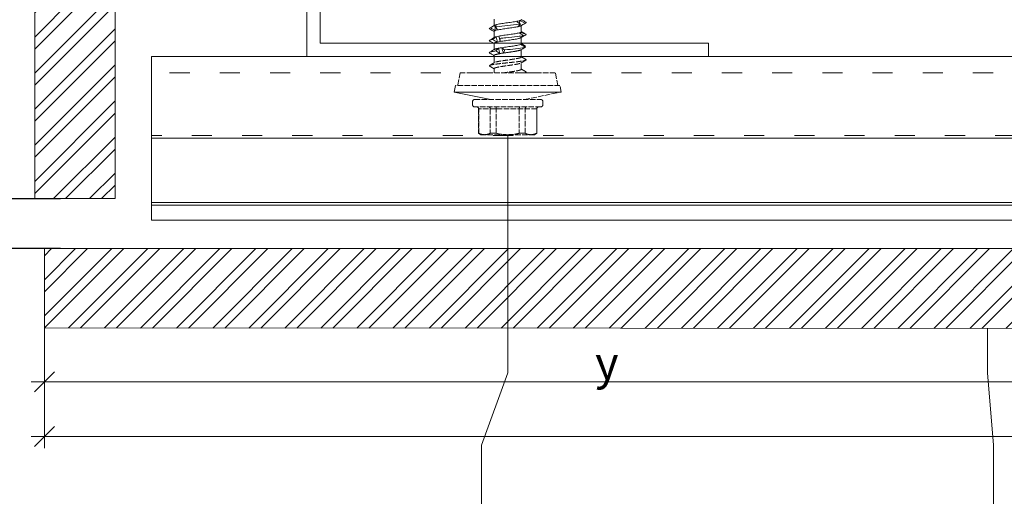
# Model space of a CAD drawing. Units: millimetres. Extents: x -1685 to 11890, y 4 to 6486.
# Drawn here: x 10274 to 10421, y 266 to 337 of the extents above; entities that cross this region are included whole.
import ezdxf

# ---------------------------------------------------------------- set-up
doc = ezdxf.new("R2010")
doc.units = ezdxf.units.MM
for name, pattern in [('ACAD_ISO03W100', [30, 12, -18]), ('AUSGEZOGEN', [0]), ('DASHED', [0.2067, 0.1654, -0.0413])]:
    doc.linetypes.add(name, pattern=pattern)
doc.layers.get('Defpoints').update_dxf_attribs({"lineweight": 5})
for name, color, linetype, lineweight in [('Bemassung', 3, 'Continuous', 5), ('Fassadenbekleidung', 251, 'Continuous', 13), ('Fassadenbekleidung_Schraffur', 251, 'Continuous', 5), ('Legende', 251, 'Continuous', 5), ('Profil-T', 1, 'Continuous', 13), ('Spidi-max-Verbindungsschraube', 6, 'Continuous', 15), ('Systemhänger', 11, 'AUSGEZOGEN', 13)]:
    doc.layers.add(name, color=color, linetype=linetype, lineweight=lineweight)
doc.layers.add('Text_EN', color=7, linetype='Continuous')
doc.styles.get("Standard").update_dxf_attribs({"font": 'arial.ttf'})
doc.styles.add('Text-H3', font='arial.ttf', dxfattribs={"height": 3})
doc.dimstyles.new('ISO-25', dxfattribs={"dimtxt": 2.5, "dimasz": 3, "dimexe": 1.75, "dimexo": 0.625, "dimtad": 1, "dimtxsty": 'Standard', "dimblk": 'OBLIQUE', "dimcen": 2.5, "dimadec": 0, "dimazin": 0, "dimtfac": 1, "dimtmove": 0, "dimatfit": 3, "dimfxl": 1, "dimarcsym": 0})

# ---------------------------------------------------------------- blocks, each defined once
blk = doc.blocks.new('_Oblique')
at = {"color": 0, "linetype": 'ByBlock', "lineweight": -2}
blk.add_line((-0.5, -0.5), (0.5, 0.5), dxfattribs=at)
blk = doc.blocks.new('A$Ca78ff36d')
at = {"layer": 'Systemhänger'}
blk.add_line((151, 0), (-177.2, 0), dxfattribs=at)
at = {"layer": 'Systemhänger', "linetype": 'ACAD_ISO03W100', "ltscale": 0.25}
for p, q in [((151, -2.4), (-177.2, -2.4)), ((-48.18, -11.77), (-177.2, -11.77))]:
    blk.add_line(p, q, dxfattribs=at)
at = {"layer": 'Systemhänger', "linetype": 'Continuous', "ltscale": 0.25}
for p, q in [((-48.18, -12.16), (-177.2, -12.16)), ((-48.18, -21.76), (-177.2, -21.76)), ((-48.18, -22.16), (-177.2, -22.16)), ((-48.18, -24.43), (-177.2, -24.43))]:
    blk.add_line(p, q, dxfattribs=at)
at = {"layer": 'Systemhänger'}
blk.add_lwpolyline([(-177.2, -24.43), (-177.2, 0)], dxfattribs=at)
blk = doc.blocks.new('*D135')
at = {"layer": 'Bemassung', "color": 0, "lineweight": -2}
for p, q in [((10279.93, 310.77), (10265.78, 310.77)), ((10267.53, 310.77), (10267.53, 303.31)), ((10279.93, 303.31), (10265.78, 303.31))]:
    blk.add_line(p, q, dxfattribs=at)
at = {"layer": 'Defpoints', "color": 0}
for p in [(10280.55, 310.77), (10267.53, 303.31), (10280.55, 303.31)]:
    blk.add_point(p, dxfattribs=at)
at = {"layer": 'Bemassung', "color": 0, "lineweight": -2, "xscale": 3, "yscale": 3, "zscale": 3}
for p, rotation in [((10267.53, 310.77), 89.999999999944), ((10267.53, 303.31), 269.999999999944)]:
    blk.add_blockref('_Oblique', p, dxfattribs=dict(at, rotation=rotation))

msp = doc.modelspace()

# ---------------------------------------------------------------- hatches: boundary and pattern name
at = {"layer": 'Fassadenbekleidung_Schraffur'}
h = msp.add_hatch(dxfattribs=at)
h.set_pattern_fill('ANSI32', color=256, scale=0.4, style=0)
h.paths.add_polyline_path([(10288.052, 433.623), (10288.052, 438.803), (10288.052, 438.803), (10288.052, 461.291), (10288.052, 636.97), (10276.052, 636.97), (10276.052, 461.291), (10276.052, 310.773), (10288.052, 310.773), (10288.052, 417.243), (10288.052, 417.243), (10288.052, 422.423), (10288.052, 422.423), (10285.852, 422.423), (10282.352, 421.223), (10282.052, 421.223), (10282.052, 421.273), (10282.052, 421.273), (10282.052, 434.773), (10282.052, 434.773), (10282.052, 434.823), (10282.352, 434.823), (10285.852, 433.623), (10288.052, 433.623)])
h = msp.add_hatch(dxfattribs=at)
h.set_pattern_fill('ANSI32', color=256, scale=0.4, style=0)
h.paths.add_polyline_path([(10277.517, 303.309), (10277.517, 291.465), (10346.718, 291.433), (10346.718, 303.309)])
h.paths.add_polyline_path([(10440.733, 297.309), (10440.733, 297.609), (10441.933, 301.109), (10441.933, 303.309), (10441.933, 303.309), (10346.718, 303.309), (10346.718, 291.433), (10444.48, 291.389), (10444.48, 297.309)])
h.paths.add_polyline_path([(10621.714, 291.309), (10621.714, 303.309), (10453.133, 303.309), (10453.133, 303.309), (10453.133, 301.109), (10454.333, 297.609), (10454.333, 297.309), (10447.533, 297.309), (10447.532, 297.309), (10447.532, 291.388)])
h.paths.add_polyline_path([(10447.533, 297.309), (10444.48, 297.309), (10444.48, 291.389), (10447.532, 291.388), (10447.532, 297.309)])

# ---------------------------------------------------------------- linework, layer by layer
at = {"layer": 'Bemassung'}
for p, q in [((10277.517, 295.184), (10277.517, 273.514)), ((10275.518, 283.435), (10447.53, 283.435))]:
    msp.add_line(p, q, dxfattribs=at)
msp.add_lwpolyline([(10275.518, 275.264), (10621.714, 275.264)], dxfattribs=at)
at = {"layer": 'Fassadenbekleidung'}
for points in [[(10288.052, 461.291), (10288.052, 310.773), (10276.052, 310.773), (10276.052, 461.291)], [(10277.517, 303.309), (10621.714, 303.309), (10621.714, 291.309), (10277.517, 291.465)]]:
    msp.add_lwpolyline(points, dxfattribs=at)
at = {"layer": 'Fassadenbekleidung_Schraffur'}
msp.add_lwpolyline([(10277.517, 303.309), (10277.517, 291.465)], dxfattribs=at)
at = {"layer": 'Legende'}
for points in [[(10346.718, 320.324), (10346.718, 284.773)], [(10418.386, 284.773), (10418.389, 291.383)], [(10346.718, 284.773), (10342.809, 273.961)], [(10419.26, 273.961), (10418.386, 284.773)], [(10342.809, 259.149), (10342.809, 273.961)], [(10419.26, 259.149), (10419.26, 273.961)]]:
    msp.add_lwpolyline(points, dxfattribs=at)
at = {"layer": 'Profil-T'}
msp.add_lwpolyline([(10318.718, 391.974), (10316.718, 391.974), (10316.718, 331.974), (10376.718, 331.974), (10376.718, 333.974), (10318.718, 333.974)], close=True, dxfattribs=at)
at = {"layer": 'Spidi-max-Verbindungsschraube'}
for p, q in [((10344.693, 337.556), (10344.693, 336.625)), ((10348.437, 337.332), (10348.501, 336.93)), ((10344.693, 335.756), (10344.693, 334.827)), ((10344.779, 336.676), (10344.73, 336.646)), ((10348.529, 336.738), (10348.558, 336.532)), ((10348.661, 335.61), (10348.68, 335.365)), ((10348.743, 335.692), (10348.743, 336.621)), ((10344.693, 333.956), (10344.693, 333.027)), ((10348.715, 334.848), (10348.717, 334.81)), ((10348.742, 333.892), (10348.743, 333.888)), ((10348.743, 333.888), (10348.742, 333.781)), ((10348.743, 333.892), (10348.743, 334.826)), ((10348.679, 332.983), (10348.968, 333.155)), ((10348.742, 331.919), (10348.743, 333.021)), ((10348.743, 333.753), (10348.743, 333.781)), ((10349.375, 333.548), (10349.255, 333.464)), ((10344.693, 332.155), (10344.693, 331.061)), ((10338.918, 327.675), (10338.718, 326.696)), ((10338.718, 326.696), (10344.218, 325.574)), ((10354.718, 326.696), (10338.718, 326.696))]:
    msp.add_line(p, q, dxfattribs=at)
at = {"layer": 'Spidi-max-Verbindungsschraube', "linetype": 'DASHED', "ltscale": 5}
for p, q in [((10348.743, 330.092), (10348.743, 331.056)), ((10339.618, 329.574), (10339.231, 327.675)), ((10353.818, 329.574), (10339.618, 329.574)), ((10344.693, 330.156), (10344.693, 329.574)), ((10349.34, 329.574), (10349.423, 329.623)), ((10354.206, 327.675), (10353.818, 329.574)), ((10354.518, 327.675), (10338.918, 327.675)), ((10349.218, 325.574), (10354.718, 326.696)), ((10354.718, 326.696), (10354.518, 327.675)), ((10341.468, 325.274), (10341.468, 324.774)), ((10341.768, 325.574), (10351.668, 325.574)), ((10351.968, 324.774), (10351.968, 325.274)), ((10351.668, 324.474), (10341.768, 324.474)), ((10342.363, 324.174), (10342.363, 320.529)), ((10351.073, 324.174), (10342.363, 324.174)), ((10342.393, 320.529), (10342.393, 324.174)), ((10344.115, 324.174), (10344.115, 320.529)), ((10344.996, 320.529), (10344.996, 324.174)), ((10348.44, 324.174), (10348.44, 320.529)), ((10349.321, 320.529), (10349.321, 324.174)), ((10351.043, 324.174), (10351.043, 320.529)), ((10351.073, 320.529), (10351.073, 324.174)), ((10342.363, 320.529), (10342.718, 320.324)), ((10342.393, 320.529), (10342.363, 320.529)), ((10350.718, 320.324), (10342.718, 320.324)), ((10344.996, 320.529), (10344.115, 320.529)), ((10349.321, 320.529), (10348.44, 320.529)), ((10350.718, 320.324), (10351.073, 320.529)), ((10351.073, 320.529), (10351.043, 320.529))]:
    msp.add_line(p, q, dxfattribs=at)
for centre, start, end in [((10341.768, 325.274), 90, 180), ((10351.668, 325.274), 0, 90), ((10341.768, 324.774), 180, 270), ((10342.063, 324.174), 0, 90), ((10351.373, 324.174), 90, 180), ((10351.668, 324.774), 270, 0)]:
    msp.add_arc(centre, 0.3, start, end, dxfattribs=at)
at = {"layer": 'Spidi-max-Verbindungsschraube'}
for points, knots in [([(10344.917, 336.419), (10344.97, 336.426), (10345.024, 336.434), (10345.55, 336.502), (10346.133, 336.563), (10347.303, 336.685), (10347.886, 336.746), (10348.451, 336.819), (10348.542, 336.831), (10348.627, 336.844)], [0.74125799, 0.74125799, 0.74125799, 0.74125799, 0.7421875, 0.7421875, 0.75, 0.75, 0.7578125, 0.7578125, 0.75939312, 0.75939312, 0.75939312, 0.75939312]), ([(10348.063, 337.25), (10347.847, 337.21), (10347.588, 337.168), (10347.174, 337.107), (10347.029, 337.086), (10346.741, 337.046), (10346.597, 337.025), (10346.308, 336.984), (10346.167, 336.963), (10345.895, 336.922), (10345.763, 336.902), (10345.518, 336.861), (10345.405, 336.841), (10345.197, 336.799), (10345.104, 336.779), (10345.025, 336.758)], [0, 0, 0, 0, 0.25, 0.25, 0.375, 0.375, 0.5, 0.5, 0.625, 0.625, 0.75, 0.75, 0.875, 0.875, 1, 1, 1, 1]), ([(10348.742, 337.492), (10348.742, 337.491), (10348.745, 337.482), (10348.735, 337.465), (10348.713, 337.441), (10348.674, 337.416), (10348.618, 337.39), (10348.542, 337.362), (10348.472, 337.342), (10348.437, 337.332)], [0, 0, 0, 0, 0.020507, 0.1708488, 0.3222353, 0.4769155, 0.6327342, 0.8154253, 1, 1, 1, 1]), ([(10348.679, 336.583), (10348.787, 336.647), (10349.033, 336.793), (10349.279, 336.938), (10349.417, 337.019)], [0, 0, 0, 0, 0.4382232, 1, 1, 1, 1]), ([(10349.423, 337.125), (10349.29, 337.204), (10349.063, 337.337), (10348.837, 337.471), (10348.743, 337.527)], [0, 0, 0, 0, 0.5869281, 1, 1, 1, 1]), ([(10349.361, 336.993), (10349.393, 337.008), (10349.459, 337.038), (10349.479, 337.082), (10349.44, 337.111), (10349.421, 337.125)], [0, 0, 0, 0, 0.3387965, 0.6776586, 1, 1, 1, 1]), ([(10344.017, 336.122), (10344.001, 336.132), (10343.965, 336.156), (10343.968, 336.192), (10344.011, 336.231), (10344.084, 336.256), (10344.12, 336.269)], [0, 0, 0, 0, 0.2095232, 0.473047, 0.7365199, 1, 1, 1, 1]), ([(10344.013, 336.122), (10344.145, 336.045), (10344.372, 335.911), (10344.598, 335.777), (10344.693, 335.721)], [0, 0, 0, 0, 0.5810702, 1, 1, 1, 1]), ([(10344.734, 336.649), (10344.617, 336.581), (10344.377, 336.439), (10344.138, 336.299), (10344.014, 336.226)], [0, 0, 0, 0, 0.4827865, 1, 1, 1, 1]), ([(10344.694, 335.756), (10344.694, 335.758), (10344.692, 335.768), (10344.703, 335.785), (10344.725, 335.808), (10344.76, 335.83), (10344.806, 335.853), (10344.847, 335.868), (10344.868, 335.875)], [0, 0, 0, 0, 0.0503878, 0.2575736, 0.4404418, 0.6243709, 0.8116161, 1, 1, 1, 1]), ([(10345.178, 335.958), (10345.271, 335.978), (10345.379, 335.999), (10345.608, 336.04), (10345.732, 336.06), (10345.997, 336.102), (10346.134, 336.122), (10346.416, 336.163), (10346.562, 336.183), (10346.851, 336.224), (10346.995, 336.245), (10347.279, 336.286), (10347.418, 336.307), (10347.681, 336.347), (10347.808, 336.367), (10348.041, 336.409), (10348.147, 336.429), (10348.242, 336.45)], [0, 0, 0, 0, 0.125, 0.125, 0.25, 0.25, 0.375, 0.375, 0.5, 0.5, 0.625, 0.625, 0.75, 0.75, 0.875, 0.875, 1, 1, 1, 1]), ([(10348.419, 335.528), (10348.34, 335.507), (10348.247, 335.486), (10348.042, 335.446), (10347.93, 335.426), (10347.684, 335.384), (10347.554, 335.364), (10347.283, 335.323), (10347.14, 335.302), (10346.854, 335.261), (10346.709, 335.241), (10346.42, 335.2), (10346.276, 335.179), (10346, 335.138), (10345.865, 335.118), (10345.61, 335.077), (10345.492, 335.057), (10345.384, 335.036)], [0, 0, 0, 0, 0.125, 0.125, 0.25, 0.25, 0.375, 0.375, 0.5, 0.5, 0.625, 0.625, 0.75, 0.75, 0.875, 0.875, 1, 1, 1, 1]), ([(10348.558, 336.532), (10348.597, 336.546), (10348.647, 336.564), (10348.676, 336.582), (10348.682, 336.586)], [0, 0, 0, 0, 0.7759835, 1, 1, 1, 1]), ([(10348.741, 335.692), (10348.739, 335.679), (10348.734, 335.659), (10348.7, 335.632), (10348.674, 335.617), (10348.661, 335.61)], [0, 0, 0, 0, 0.4734729, 0.7360041, 1, 1, 1, 1]), ([(10349.425, 335.325), (10349.305, 335.395), (10349.078, 335.528), (10348.851, 335.663), (10348.743, 335.727)], [0, 0, 0, 0, 0.5252443, 1, 1, 1, 1]), ([(10344.021, 334.322), (10344.01, 334.328), (10343.967, 334.348), (10343.962, 334.384), (10344.006, 334.428), (10344.112, 334.469), (10344.256, 334.508), (10344.389, 334.534), (10344.456, 334.547)], [0, 0, 0, 0, 0.0729442, 0.2763956, 0.479813, 0.6531908, 0.8265848, 1, 1, 1, 1]), ([(10344.756, 334.864), (10344.647, 334.8), (10344.4, 334.653), (10344.152, 334.507), (10344.012, 334.425)], [0, 0, 0, 0, 0.4377468, 1, 1, 1, 1]), ([(10344.013, 334.322), (10344.153, 334.24), (10344.38, 334.107), (10344.606, 333.973), (10344.693, 333.921)], [0, 0, 0, 0, 0.6154669, 1, 1, 1, 1]), ([(10344.693, 333.956), (10344.693, 333.956), (10344.691, 333.964), (10344.699, 333.98), (10344.72, 334.004), (10344.757, 334.029), (10344.808, 334.053), (10344.872, 334.078), (10344.95, 334.102), (10345.044, 334.127), (10345.117, 334.144), (10345.155, 334.153)], [0, 0, 0, 0, 0.0007641, 0.1230332, 0.2479623, 0.373811, 0.4952086, 0.6174486, 0.7423454, 0.8681606, 1, 1, 1, 1]), ([(10345.006, 334.953), (10344.96, 334.94), (10344.885, 334.919), (10344.81, 334.891), (10344.77, 334.873), (10344.755, 334.863), (10344.752, 334.861)], [0, 0, 0, 0, 0.419762, 0.6782263, 0.9384867, 1, 1, 1, 1]), ([(10345.538, 334.697), (10345.824, 334.73), (10346.133, 334.763), (10347.031, 334.857), (10347.63, 334.918), (10348.523, 335.026), (10348.853, 335.074), (10349.086, 335.121)], [0.6676446, 0.6676446, 0.6676446, 0.6676446, 0.671875, 0.671875, 0.6796875, 0.6796875, 0.685781358, 0.685781358, 0.685781358, 0.685781358]), ([(10345.585, 334.235), (10345.706, 334.256), (10345.833, 334.276), (10346.102, 334.317), (10346.244, 334.338), (10346.671, 334.399), (10346.968, 334.441), (10347.386, 334.502), (10347.523, 334.522), (10347.78, 334.563), (10347.9, 334.583), (10348.235, 334.645), (10348.417, 334.686), (10348.543, 334.727)], [0, 0, 0, 0, 0.125, 0.125, 0.25, 0.25, 0.5, 0.5, 0.625, 0.625, 0.75, 0.75, 1, 1, 1, 1]), ([(10349.209, 333.651), (10349.165, 333.678), (10349.009, 333.769), (10348.854, 333.861), (10348.743, 333.927)], [0, 0, 0, 0, 0.2859715, 1, 1, 1, 1]), ([(10349.467, 335.271), (10349.466, 335.285), (10349.466, 335.303), (10349.427, 335.321), (10349.419, 335.325)], [0, 0, 0, 0, 0.792475, 1, 1, 1, 1]), ([(10344.019, 332.523), (10344.001, 332.534), (10343.958, 332.56), (10343.971, 332.602), (10344.048, 332.648), (10344.195, 332.693), (10344.404, 332.739), (10344.658, 332.783), (10344.861, 332.811), (10344.955, 332.824)], [0, 0, 0, 0, 0.1107364, 0.2622674, 0.4137984, 0.5653547, 0.716911, 0.868442, 1, 1, 1, 1]), ([(10344.755, 333.063), (10344.655, 333.004), (10344.407, 332.857), (10344.159, 332.711), (10344.011, 332.624)], [0, 0, 0, 0, 0.40647, 1, 1, 1, 1]), ([(10344.013, 332.523), (10344.082, 332.482), (10344.215, 332.404), (10344.41, 332.29), (10344.568, 332.196), (10344.66, 332.141), (10344.693, 332.121)], [0, 0, 0, 0, 0.3059582, 0.5890219, 0.8523937, 1, 1, 1, 1]), ([(10344.694, 332.155), (10344.695, 332.162), (10344.695, 332.176), (10344.714, 332.198), (10344.746, 332.223), (10344.794, 332.248), (10344.856, 332.272), (10344.93, 332.296), (10345.018, 332.32), (10345.118, 332.345), (10345.24, 332.371), (10345.384, 332.4), (10345.499, 332.42), (10345.556, 332.431)], [0, 0, 0, 0, 0.0694915, 0.1566594, 0.2444324, 0.3341131, 0.424453, 0.511641, 0.5994348, 0.6891387, 0.7795028, 0.8891453, 1, 1, 1, 1]), ([(10345.357, 333.231), (10345.296, 333.219), (10345.172, 333.195), (10345.035, 333.162), (10344.932, 333.133), (10344.858, 333.109), (10344.795, 333.085), (10344.765, 333.068), (10344.751, 333.06)], [0, 0, 0, 0, 0.2137491, 0.4309874, 0.5715345, 0.7130572, 0.8576572, 1, 1, 1, 1]), ([(10348.651, 333.805), (10348.564, 333.765), (10348.417, 333.723), (10348.128, 333.662), (10348.018, 333.641), (10347.783, 333.6), (10347.658, 333.58), (10347.258, 333.518), (10346.968, 333.477), (10346.532, 333.416), (10346.389, 333.396), (10346.108, 333.355), (10345.969, 333.334), (10345.839, 333.313)], [0, 0, 0, 0, 0.25, 0.25, 0.375, 0.375, 0.5, 0.5, 0.75, 0.75, 0.875, 0.875, 1, 1, 1, 1]), ([(10346.075, 332.513), (10346.134, 332.521), (10346.251, 332.539), (10346.428, 332.564), (10346.602, 332.589), (10346.774, 332.614), (10346.947, 332.638), (10347.118, 332.663), (10347.285, 332.687), (10347.448, 332.711), (10347.607, 332.735), (10347.76, 332.76), (10347.903, 332.784), (10348.038, 332.809), (10348.165, 332.833), (10348.281, 332.858), (10348.385, 332.882), (10348.477, 332.906), (10348.557, 332.931), (10348.622, 332.955), (10348.664, 332.974), (10348.68, 332.984), (10348.683, 332.987)], [0, 0, 0, 0, 0.0548313, 0.1101102, 0.1609159, 0.2117217, 0.2640026, 0.3162835, 0.3671004, 0.4179172, 0.470211, 0.5225048, 0.5733121, 0.6241194, 0.6764022, 0.728685, 0.7794993, 0.8303137, 0.8826046, 0.9348956, 0.9865077, 1, 1, 1, 1]), ([(10346.245, 332.974), (10346.8, 333.033), (10347.384, 333.092), (10348.423, 333.211), (10348.868, 333.272), (10349.242, 333.355), (10349.319, 333.377), (10349.373, 333.399)], [0.594036411, 0.594036411, 0.594036411, 0.594036411, 0.6015625, 0.6015625, 0.609375, 0.609375, 0.612170739, 0.612170739, 0.612170739, 0.612170739]), ([(10348.968, 333.155), (10348.994, 333.171), (10349.133, 333.252), (10349.266, 333.333), (10349.373, 333.399)], [0, 0, 0, 0, 0.1903908, 1, 1, 1, 1])]:
    msp.add_open_spline(points, degree=3, knots=knots, dxfattribs=at)
for points in [[(10348.437, 337.332), (10348.335, 337.305), (10348.207, 337.277), (10348.063, 337.25)], [(10348.627, 336.844), (10348.429, 336.978), (10348.24, 337.114), (10348.063, 337.25)], [(10348.242, 336.45), (10348.383, 336.581), (10348.512, 336.712), (10348.627, 336.844)], [(10348.437, 337.332), (10348.757, 337.236), (10349.064, 337.118), (10349.361, 336.993)], [(10349.361, 336.993), (10349.093, 336.837), (10348.825, 336.682), (10348.558, 336.532)], [(10344.12, 336.269), (10344.333, 336.404), (10344.554, 336.54), (10344.779, 336.676)], [(10344.868, 335.875), (10344.62, 336.007), (10344.371, 336.138), (10344.12, 336.269)], [(10344.779, 336.676), (10344.835, 336.704), (10344.918, 336.731), (10345.025, 336.758)], [(10344.779, 336.676), (10344.804, 336.409), (10344.833, 336.141), (10344.868, 335.875)], [(10345.178, 335.958), (10345.051, 335.931), (10344.947, 335.903), (10344.868, 335.875)], [(10345.025, 336.758), (10344.968, 336.661), (10344.932, 336.544), (10344.917, 336.419)], [(10344.917, 336.419), (10345.024, 336.263), (10345.111, 336.108), (10345.178, 335.958)], [(10348.558, 336.532), (10348.477, 336.505), (10348.37, 336.477), (10348.242, 336.45)], [(10348.661, 335.61), (10348.606, 335.583), (10348.524, 335.555), (10348.419, 335.528)], [(10349.086, 335.121), (10348.857, 335.256), (10348.634, 335.391), (10348.419, 335.528)], [(10348.661, 335.61), (10348.945, 335.513), (10349.214, 335.395), (10349.467, 335.271)], [(10344.456, 334.547), (10344.629, 334.681), (10344.813, 334.817), (10345.006, 334.953)], [(10345.155, 334.153), (10344.928, 334.284), (10344.694, 334.416), (10344.456, 334.547)], [(10345.006, 334.953), (10345.11, 334.981), (10345.237, 335.009), (10345.384, 335.036)], [(10345.006, 334.953), (10345.051, 334.685), (10345.101, 334.418), (10345.155, 334.153)], [(10345.585, 334.235), (10345.424, 334.208), (10345.279, 334.18), (10345.155, 334.153)], [(10345.384, 335.036), (10345.415, 334.94), (10345.466, 334.821), (10345.538, 334.697)], [(10345.384, 335.036), (10345.447, 334.769), (10345.515, 334.501), (10345.585, 334.235)], [(10345.538, 334.697), (10345.575, 334.541), (10345.591, 334.385), (10345.585, 334.235)], [(10348.543, 334.727), (10348.735, 334.858), (10348.916, 334.99), (10349.086, 335.121)], [(10348.717, 334.81), (10348.686, 334.782), (10348.627, 334.754), (10348.543, 334.727)], [(10348.743, 333.888), (10348.74, 333.86), (10348.708, 333.832), (10348.651, 333.805)], [(10349.467, 335.271), (10349.211, 335.115), (10348.96, 334.96), (10348.717, 334.81)], [(10348.743, 333.888), (10348.973, 333.791), (10349.183, 333.673), (10349.375, 333.548)], [(10344.955, 332.824), (10345.077, 332.959), (10345.211, 333.094), (10345.357, 333.231)], [(10345.556, 332.431), (10345.365, 332.562), (10345.165, 332.693), (10344.955, 332.824)], [(10345.357, 333.231), (10345.501, 333.258), (10345.664, 333.286), (10345.839, 333.313)], [(10345.357, 333.231), (10345.42, 332.963), (10345.487, 332.697), (10345.556, 332.431)], [(10346.075, 332.513), (10345.891, 332.486), (10345.716, 332.458), (10345.556, 332.431)], [(10345.839, 333.313), (10345.957, 333.217), (10346.092, 333.099), (10346.245, 332.974)], [(10345.839, 333.313), (10345.916, 333.045), (10345.995, 332.779), (10346.075, 332.513)], [(10346.245, 332.974), (10346.21, 332.818), (10346.154, 332.663), (10346.075, 332.513)], [(10349.373, 333.399), (10349.13, 333.533), (10348.888, 333.669), (10348.651, 333.805)]]:
    msp.add_open_spline(points, degree=3, dxfattribs=at)
at = {"layer": 'Spidi-max-Verbindungsschraube', "linetype": 'DASHED', "ltscale": 5}
for points, knots in [([(10344.021, 330.557), (10344.008, 330.563), (10343.967, 330.585), (10343.963, 330.62), (10344.008, 330.663), (10344.119, 330.707), (10344.29, 330.75), (10344.516, 330.794), (10344.791, 330.837), (10345.111, 330.88), (10345.469, 330.924), (10345.855, 330.967), (10346.26, 331.011), (10346.675, 331.054), (10347.092, 331.097), (10347.5, 331.141), (10347.891, 331.184), (10348.255, 331.227), (10348.582, 331.271), (10348.868, 331.314), (10349.104, 331.358), (10349.287, 331.401), (10349.41, 331.444), (10349.469, 331.488), (10349.474, 331.526), (10349.433, 331.55), (10349.416, 331.56)], [0, 0, 0, 0, 0.0199574, 0.063198, 0.1064289, 0.149662, 0.1928956, 0.2361369, 0.2793695, 0.3226028, 0.3658342, 0.4090752, 0.4523103, 0.4955431, 0.5387736, 0.5820133, 0.6252508, 0.6684823, 0.7117136, 0.7549514, 0.798191, 0.8414214, 0.8846542, 0.9278895, 0.9711304, 1, 1, 1, 1]), ([(10344.756, 331.099), (10344.625, 331.021), (10344.377, 330.874), (10344.129, 330.728), (10344.012, 330.66)], [0, 0, 0, 0, 0.53138247, 1, 1, 1, 1]), ([(10344.695, 330.19), (10344.695, 330.195), (10344.694, 330.207), (10344.709, 330.228), (10344.739, 330.252), (10344.783, 330.277), (10344.842, 330.301), (10344.914, 330.326), (10344.999, 330.35), (10345.096, 330.375), (10345.206, 330.399), (10345.327, 330.423), (10345.457, 330.447), (10345.596, 330.472), (10345.744, 330.497), (10345.9, 330.521), (10346.06, 330.546), (10346.225, 330.57), (10346.395, 330.594), (10346.567, 330.618), (10346.739, 330.643), (10346.91, 330.667), (10347.082, 330.692), (10347.251, 330.717), (10347.415, 330.741), (10347.574, 330.765), (10347.728, 330.789), (10347.874, 330.814), (10348.011, 330.838), (10348.139, 330.863), (10348.257, 330.887), (10348.364, 330.912), (10348.459, 330.936), (10348.541, 330.96), (10348.609, 330.984), (10348.657, 331.005), (10348.676, 331.017), (10348.682, 331.021)], [0, 0, 0, 0, 0.0163617, 0.0462703, 0.0751261, 0.1041823, 0.1338703, 0.1637765, 0.1926353, 0.2216946, 0.2513861, 0.281296, 0.3101505, 0.3392054, 0.3688919, 0.3987966, 0.4276565, 0.4567169, 0.4864095, 0.5163207, 0.5451746, 0.5742288, 0.6039145, 0.6338184, 0.6626792, 0.6917404, 0.721434, 0.7513461, 0.7802002, 0.8092545, 0.8389402, 0.8688441, 0.8977053, 0.9267671, 0.9564611, 0.9863737, 1, 1, 1, 1]), ([(10348.742, 331.928), (10348.742, 331.924), (10348.744, 331.913), (10348.732, 331.895), (10348.707, 331.871), (10348.666, 331.847), (10348.611, 331.822), (10348.542, 331.797), (10348.461, 331.773), (10348.367, 331.749), (10348.26, 331.724), (10348.142, 331.7), (10348.014, 331.676), (10347.878, 331.651), (10347.731, 331.627), (10347.578, 331.602), (10347.419, 331.578), (10347.256, 331.553), (10347.086, 331.529), (10346.915, 331.505), (10346.743, 331.48), (10346.571, 331.456), (10346.399, 331.431), (10346.229, 331.407), (10346.064, 331.382), (10345.904, 331.358), (10345.748, 331.334), (10345.6, 331.309), (10345.46, 331.285), (10345.33, 331.261), (10345.209, 331.236), (10345.099, 331.211), (10345.001, 331.187), (10344.916, 331.163), (10344.843, 331.139), (10344.788, 331.116), (10344.763, 331.102), (10344.753, 331.096)], [0, 0, 0, 0, 0.0085806, 0.0384807, 0.0673367, 0.0963931, 0.1260817, 0.1559887, 0.1848399, 0.2138912, 0.2435742, 0.2734755, 0.3023299, 0.3313847, 0.3610716, 0.3909768, 0.4198291, 0.4488817, 0.478566, 0.5084687, 0.5373214, 0.5663744, 0.5960593, 0.6259623, 0.6548159, 0.6838697, 0.7135555, 0.7434597, 0.7723107, 0.8013621, 0.8310451, 0.8609462, 0.8898009, 0.9188559, 0.948543, 0.9784486, 1, 1, 1, 1]), ([(10348.679, 331.018), (10348.803, 331.091), (10349.05, 331.238), (10349.298, 331.384), (10349.423, 331.457)], [0, 0, 0, 0, 0.4989109, 1, 1, 1, 1]), ([(10349.423, 331.56), (10349.284, 331.642), (10349.057, 331.775), (10348.83, 331.909), (10348.743, 331.961)], [0, 0, 0, 0, 0.6142562, 1, 1, 1, 1]), ([(10344.013, 330.557), (10344.135, 330.485), (10344.362, 330.352), (10344.589, 330.218), (10344.693, 330.156)], [0, 0, 0, 0, 0.5380799, 1, 1, 1, 1]), ([(10348.741, 330.092), (10348.742, 330.088), (10348.742, 330.075), (10348.728, 330.054), (10348.699, 330.03), (10348.654, 330.006), (10348.596, 329.982), (10348.525, 329.957), (10348.439, 329.933), (10348.341, 329.908), (10348.233, 329.884), (10348.113, 329.859), (10347.982, 329.835), (10347.842, 329.811), (10347.695, 329.786), (10347.541, 329.762), (10347.38, 329.737), (10347.214, 329.713), (10347.045, 329.688), (10346.875, 329.664), (10346.701, 329.64), (10346.528, 329.615), (10346.373, 329.593), (10346.279, 329.58), (10346.239, 329.574)], [0, 0, 0, 0, 0.02515645, 0.07171416, 0.11928427, 0.16720439, 0.21344095, 0.25999869, 0.30756889, 0.35548878, 0.40172746, 0.44828717, 0.49585955, 0.54378204, 0.59001611, 0.63657127, 0.68413859, 0.73205552, 0.77829598, 0.82485758, 0.87243207, 0.92035672, 0.96658912, 1, 1, 1, 1]), ([(10349.424, 329.725), (10349.3, 329.798), (10349.072, 329.932), (10348.846, 330.066), (10348.743, 330.127)], [0, 0, 0, 0, 0.546973, 1, 1, 1, 1]), ([(10349.295, 329.574), (10349.312, 329.578), (10349.382, 329.598), (10349.445, 329.631), (10349.475, 329.675), (10349.464, 329.706), (10349.425, 329.723), (10349.42, 329.725)], [0, 0, 0, 0, 0.0922916, 0.37906247, 0.66585494, 0.95258367, 1, 1, 1, 1]), ([(10342.393, 324.174), (10342.393, 324.254), (10342.361, 324.332), (10342.253, 324.442), (10342.177, 324.474), (10342.103, 324.474)], [0, 0, 0, 0, 0.5, 0.5, 1, 1, 1, 1]), ([(10344.115, 324.174), (10344.115, 324.254), (10344.09, 324.332), (10344.005, 324.442), (10343.945, 324.474), (10343.886, 324.474)], [0, 0, 0, 0, 0.5, 0.5, 1, 1, 1, 1]), ([(10344.996, 324.174), (10344.996, 324.254), (10344.989, 324.332), (10344.966, 324.442), (10344.95, 324.474), (10344.935, 324.474)], [0, 0, 0, 0, 0.5, 0.5, 1, 1, 1, 1]), ([(10348.44, 324.174), (10348.44, 324.254), (10348.447, 324.332), (10348.47, 324.442), (10348.486, 324.474), (10348.501, 324.474)], [0, 0, 0, 0, 0.5, 0.5, 1, 1, 1, 1]), ([(10349.321, 324.174), (10349.321, 324.254), (10349.346, 324.332), (10349.431, 324.442), (10349.491, 324.474), (10349.55, 324.474)], [0, 0, 0, 0, 0.5, 0.5, 1, 1, 1, 1]), ([(10351.043, 324.174), (10351.043, 324.254), (10351.076, 324.332), (10351.183, 324.442), (10351.259, 324.474), (10351.333, 324.474)], [0, 0, 0, 0, 0.5, 0.5, 1, 1, 1, 1]), ([(10343.254, 320.324), (10343.11, 320.324), (10342.965, 320.342), (10342.677, 320.412), (10342.534, 320.464), (10342.393, 320.529)], [0, 0, 0, 0, 0.5, 0.5, 1, 1, 1, 1]), ([(10346.718, 320.324), (10347.007, 320.324), (10347.299, 320.342), (10347.876, 320.413), (10348.16, 320.465), (10348.44, 320.529)], [0, 0, 0, 0, 0.5, 0.5, 1, 1, 1, 1]), ([(10350.182, 320.324), (10350.038, 320.324), (10349.893, 320.342), (10349.605, 320.412), (10349.463, 320.464), (10349.321, 320.529)], [0, 0, 0, 0, 0.5, 0.5, 1, 1, 1, 1])]:
    msp.add_open_spline(points, degree=3, knots=knots, dxfattribs=at)
for points in [[(10344.115, 320.529), (10343.83, 320.399), (10343.544, 320.324), (10343.254, 320.324)], [(10344.996, 320.529), (10345.565, 320.399), (10346.139, 320.324), (10346.718, 320.324)], [(10351.043, 320.529), (10350.759, 320.399), (10350.472, 320.324), (10350.182, 320.324)]]:
    msp.add_open_spline(points, degree=3, dxfattribs=at)

# ---------------------------------------------------------------- block references
at = {"layer": 'Bemassung', "xscale": 3, "yscale": 3, "zscale": 3, "rotation": 180}
for p in [(10277.517, 283.435), (10277.517, 275.264)]:
    msp.add_blockref('_Oblique', p, dxfattribs=at)
at = {"layer": 'Systemhänger'}
msp.add_blockref('A$Ca78ff36d', (10470.714, 331.974), dxfattribs=at)

# ---------------------------------------------------------------- texts
at = {"layer": 'Text_EN', "color": 3, "insert": (10361.524, 286.261), "char_height": 4.95, "attachment_point": 5, "style": 'Text-H3'}
msp.add_mtext_dynamic_manual_height_columns('y', width=10.27647, gutter_width=1, heights=[0], dxfattribs=at)

# ---------------------------------------------------------------- dimensions: what is measured, and where the dimension line sits
at = {"layer": 'Bemassung'}
dim = msp.add_linear_dim(base=(10267.529, 303.309), p1=(10280.553, 310.773), p2=(10280.553, 303.309), angle=90, text=' ', dimstyle='ISO-25', dxfattribs=at)
dim.commit()
dim.dimension.update_dxf_attribs({"geometry": '*D135', "text_midpoint": (10267.529, 308.291), "dimtype": 160})

doc.saveas('drawing.dxf')
